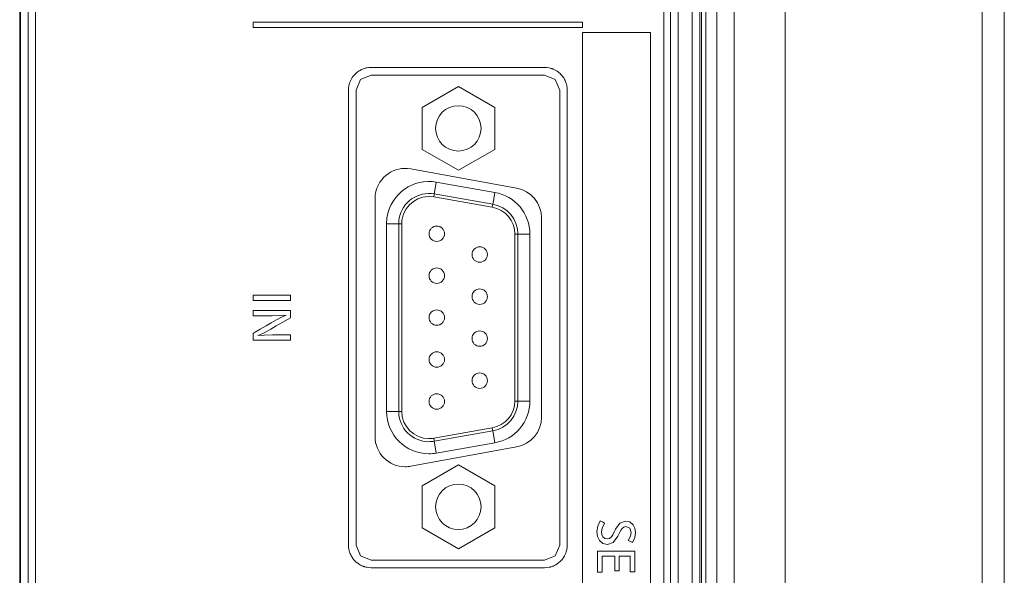
# Model space of a CAD drawing. Units: millimetres. Extents: x 0 to 297, y 0 to 210.
# Drawn here: x 49 to 56, y 102 to 106 of the extents above; entities that cross this region are included whole.
import ezdxf

# ---------------------------------------------------------------- set-up
doc = ezdxf.new("R2010")
doc.units = ezdxf.units.MM
doc.header["$MEASUREMENT"] = 0
doc.layers.add('_U+30EC_U+30A4_U+30E4_U+30FC 2', color=7, linetype='Continuous')

msp = doc.modelspace()

# ---------------------------------------------------------------- linework, layer by layer
at = {"layer": '_U+30EC_U+30A4_U+30E4_U+30FC 2', "color": 250, "lineweight": 9, "true_color": 0x221814}
for points in [[(53.4746, 87.8137), (53.4746, 142.4172)], [(53.5276, 142.4186), (53.5276, 87.8123)], [(53.54, 87.8867), (53.54, 142.4189)], [(53.5702, 142.4197), (53.5702, 87.8867)], [(53.6463, 87.8758), (53.6463, 115.1484), (53.6463, 142.4211)], [(53.769, 87.8758), (53.769, 115.1484), (53.769, 142.421)], [(54.1261, 142.4209), (54.1261, 115.1483), (54.1261, 87.8758)], [(55.5094, 87.8758), (55.5094, 115.1483), (55.5094, 142.4209)], [(55.665, 142.4203), (55.665, 115.148), (55.665, 87.8756)], [(53.3228, 91.1074), (53.3228, 120.5297)], [(53.3758, 120.5297), (53.3758, 91.1074)], [(53.2742, 91.3156), (53.2742, 120.3746)], [(48.7535, 96.5425), (48.7535, 107.0408)], [(48.7592, 96.5483), (48.7592, 107.0351)], [(48.8122, 107.0351), (48.8122, 96.5483)], [(48.8654, 107.0351), (48.8654, 96.5483)], [(50.3934, 106.1817), (50.3934, 106.1445)], [(52.7034, 106.1817), (50.3934, 106.1817)], [(52.7034, 106.1445), (52.7034, 106.1817)], [(50.3934, 106.1445), (52.7034, 106.1445)], [(52.7034, 98.0669), (52.7034, 106.11)], [(52.7034, 106.11), (53.1816, 106.11)], [(53.1816, 106.11), (53.1816, 98.0669)], [(51.0616, 105.7046), (51.0624, 105.7202), (51.0647, 105.7356), (51.0664, 105.7432), (51.0685, 105.7507), (51.0696, 105.7545), (51.0709, 105.7582), (51.0723, 105.7619), (51.0737, 105.7655), (51.0804, 105.7796), (51.0884, 105.793), (51.0906, 105.7962), (51.0929, 105.7994), (51.0953, 105.8025), (51.0977, 105.8056), (51.1028, 105.8115), (51.1082, 105.8171), (51.1197, 105.8276), (51.1323, 105.8369), (51.1355, 105.8391), (51.1389, 105.8411), (51.1423, 105.8431), (51.1457, 105.845), (51.1527, 105.8485), (51.1598, 105.8516), (51.167, 105.8545), (51.1744, 105.8569), (51.1782, 105.858), (51.182, 105.859), (51.1858, 105.8599), (51.1897, 105.8607), (51.2052, 105.8631), (51.2209, 105.8638)], [(51.2209, 105.8638), (52.438, 105.8638)], [(52.438, 105.8638), (52.4536, 105.8631), (52.469, 105.8608), (52.4766, 105.8591), (52.4841, 105.857), (52.4879, 105.8558), (52.4916, 105.8545), (52.4953, 105.8532), (52.4989, 105.8517), (52.513, 105.8451), (52.5263, 105.8371), (52.5296, 105.8349), (52.5327, 105.8326), (52.5359, 105.8302), (52.5389, 105.8277), (52.5449, 105.8226), (52.5505, 105.8172), (52.561, 105.8057), (52.5703, 105.7932), (52.5724, 105.7899), (52.5745, 105.7865), (52.5765, 105.7832), (52.5784, 105.7797), (52.5819, 105.7728), (52.585, 105.7657), (52.5878, 105.7584), (52.5903, 105.751), (52.5914, 105.7473), (52.5924, 105.7435), (52.5933, 105.7396), (52.5941, 105.7358), (52.5964, 105.7203), (52.5972, 105.7046)], [(51.1148, 105.7046), (51.1458, 105.7796), (51.2209, 105.8107)], [(52.438, 105.8107), (51.2209, 105.8107)], [(52.438, 105.8107), (52.513, 105.7796), (52.5441, 105.7046)], [(51.0616, 102.5112), (51.0616, 105.7046)], [(51.1148, 105.7046), (51.1148, 102.5112)], [(51.5776, 105.5833), (51.8326, 105.7305)], [(52.0876, 105.5833), (51.8326, 105.7305)], [(52.5441, 102.5112), (52.5441, 105.7046)], [(52.5972, 105.7046), (52.5972, 102.5112)], [(51.5776, 105.5833), (51.5776, 105.2888)], [(52.0876, 105.2888), (52.0876, 105.5833)], [(51.5776, 105.2888), (51.8326, 105.1416)], [(51.8326, 105.1416), (52.0876, 105.2888)], [(52.242, 105.0162), (51.4982, 105.1514)], [(51.6634, 104.9757), (51.6677, 105.0002), (51.6781, 105.0594)], [(51.6781, 105.0594), (52.0893, 104.9869)], [(52.0746, 104.9032), (52.0789, 104.9277), (52.0893, 104.9869)], [(51.2477, 104.9424), (51.2477, 103.2735)], [(51.6597, 104.9548), (51.6623, 104.9696), (51.6634, 104.9757)], [(52.0709, 104.8823), (51.6597, 104.9548)], [(51.6634, 104.9757), (52.0746, 104.9032)], [(52.0709, 104.8823), (52.0735, 104.8971), (52.0746, 104.9032)], [(52.4164, 103.4087), (52.4164, 104.8071)], [(51.414, 104.7664), (51.3891, 104.7664), (51.329, 104.7664)], [(51.329, 103.4494), (51.329, 104.7664)], [(51.414, 104.7664), (51.4202, 104.7664), (51.4352, 104.7664)], [(51.414, 103.4494), (51.414, 104.7664)], [(51.4352, 104.7664), (51.4352, 103.4494)], [(52.2289, 104.6939), (52.2439, 104.6939), (52.2502, 104.6939)], [(52.2289, 103.5219), (52.2289, 104.6939)], [(52.3352, 104.6939), (52.2751, 104.6939), (52.2502, 104.6939)], [(52.2502, 104.6939), (52.2502, 103.5219)], [(52.3352, 104.6939), (52.3352, 103.5219)], [(50.3922, 104.2285), (50.3922, 104.2658)], [(50.3922, 104.2658), (50.6544, 104.2658)], [(50.6544, 104.2285), (50.3922, 104.2285)], [(50.6544, 104.2658), (50.6544, 104.2285)], [(50.6545, 103.9487), (50.635, 103.9487), (50.5865, 103.9487), (50.5234, 103.9487), (50.4602, 103.9487), (50.4117, 103.9487), (50.3922, 103.9487), (50.3922, 103.9612), (50.3922, 103.9845), (50.3922, 103.997), (50.407, 104.0056), (50.4423, 104.0262), (50.4844, 104.0508), (50.5197, 104.0713), (50.5345, 104.08), (50.5863, 104.1081), (50.6246, 104.1243), (50.5787, 104.1219), (50.5257, 104.1211), (50.5049, 104.1211), (50.459, 104.1211), (50.4131, 104.1211), (50.3922, 104.1211), (50.3922, 104.1397), (50.3922, 104.1583), (50.4117, 104.1583), (50.4602, 104.1583), (50.5234, 104.1583), (50.5865, 104.1583), (50.635, 104.1583), (50.6545, 104.1583), (50.6545, 104.1451), (50.6545, 104.1204), (50.6545, 104.1072), (50.6384, 104.0979), (50.6002, 104.0757), (50.5545, 104.0492), (50.5163, 104.0271), (50.5002, 104.0178), (50.4606, 103.9967), (50.425, 103.9819), (50.4704, 103.9848), (50.5282, 103.9858), (50.548, 103.9858), (50.5914, 103.9858), (50.6347, 103.9858), (50.6545, 103.9858), (50.6545, 103.9673), (50.6545, 103.9487)], [(52.2289, 103.5219), (52.2439, 103.5219), (52.2502, 103.5219)], [(52.3352, 103.5219), (52.2751, 103.5219), (52.2502, 103.5219)], [(51.414, 103.4494), (51.3891, 103.4494), (51.329, 103.4494)], [(51.414, 103.4494), (51.4202, 103.4494), (51.4352, 103.4494)], [(51.6597, 103.2611), (52.0709, 103.3336)], [(52.0746, 103.3126), (52.0735, 103.3188), (52.0709, 103.3336)], [(51.6634, 103.2401), (51.6623, 103.2463), (51.6597, 103.2611)], [(52.0746, 103.3126), (51.6634, 103.2401)], [(52.0893, 103.2289), (52.0789, 103.2881), (52.0746, 103.3126)], [(51.4982, 103.0644), (52.242, 103.1996)], [(51.6781, 103.1564), (51.6677, 103.2156), (51.6634, 103.2401)], [(52.0893, 103.2289), (51.6781, 103.1564)], [(51.5776, 102.927), (51.8326, 103.0742)], [(52.0876, 102.927), (51.8326, 103.0742)], [(51.5776, 102.927), (51.5776, 102.6326)], [(52.0876, 102.6326), (52.0876, 102.927)], [(53.0562, 102.5288), (53.041, 102.5364), (53.0258, 102.5439), (53.0403, 102.5734), (53.0452, 102.5983), (53.0358, 102.6304), (53.0079, 102.6411), (52.9942, 102.6379), (52.9827, 102.6285), (52.9763, 102.6186), (52.9671, 102.6014), (52.9599, 102.5872), (52.9528, 102.5729), (52.9199, 102.53), (52.8789, 102.5156), (52.8472, 102.5227), (52.8223, 102.5439), (52.8091, 102.571), (52.8047, 102.6064), (52.8107, 102.6446), (52.8286, 102.6816), (52.8441, 102.6732), (52.8596, 102.6647), (52.8431, 102.6309), (52.8375, 102.6042), (52.8401, 102.5849), (52.8476, 102.5688), (52.8599, 102.5582), (52.8769, 102.5547), (52.8937, 102.5582), (52.9076, 102.5688), (52.9167, 102.5822), (52.9271, 102.603), (52.9319, 102.6133), (52.9366, 102.6236), (52.9669, 102.6658), (53.0071, 102.6799), (53.0369, 102.6735), (53.0601, 102.6541), (53.0726, 102.6294), (53.0768, 102.598), (53.0716, 102.5641), (53.0562, 102.5288)], [(51.5776, 102.6326), (51.8326, 102.4853)], [(51.8326, 102.4853), (52.0876, 102.6326)], [(51.2209, 102.352), (51.2052, 102.3528), (51.1898, 102.3551), (51.1822, 102.3567), (51.1747, 102.3588), (51.171, 102.36), (51.1672, 102.3613), (51.1636, 102.3627), (51.1599, 102.3641), (51.1458, 102.3708), (51.1325, 102.3787), (51.1293, 102.381), (51.1261, 102.3833), (51.123, 102.3856), (51.1199, 102.3881), (51.1139, 102.3932), (51.1083, 102.3986), (51.0978, 102.4101), (51.0885, 102.4226), (51.0864, 102.4259), (51.0843, 102.4293), (51.0823, 102.4327), (51.0805, 102.4361), (51.0769, 102.4431), (51.0738, 102.4502), (51.071, 102.4574), (51.0685, 102.4648), (51.0674, 102.4686), (51.0664, 102.4723), (51.0655, 102.4762), (51.0647, 102.48), (51.0624, 102.4955), (51.0616, 102.5112)], [(51.2209, 102.4051), (51.1458, 102.4362), (51.1148, 102.5112)], [(52.5972, 102.5112), (52.5964, 102.4956), (52.5942, 102.4802), (52.5925, 102.4726), (52.5904, 102.4651), (52.5892, 102.4613), (52.5879, 102.4576), (52.5865, 102.4539), (52.5851, 102.4503), (52.5784, 102.4362), (52.5704, 102.4229), (52.5682, 102.4196), (52.566, 102.4165), (52.5636, 102.4133), (52.5611, 102.4103), (52.556, 102.4043), (52.5506, 102.3987), (52.5391, 102.3882), (52.5266, 102.3789), (52.5233, 102.3768), (52.5199, 102.3747), (52.5165, 102.3727), (52.5131, 102.3708), (52.5062, 102.3673), (52.499, 102.3642), (52.4918, 102.3614), (52.4844, 102.3589), (52.4806, 102.3578), (52.4768, 102.3568), (52.473, 102.3559), (52.4692, 102.3551), (52.4537, 102.3528), (52.438, 102.352)], [(52.5441, 102.5112), (52.513, 102.4362), (52.438, 102.4051)], [(52.8097, 102.4695), (53.0719, 102.4695)], [(52.8097, 102.3203), (52.8097, 102.4695)], [(52.9306, 102.4322), (52.8418, 102.4322)], [(52.8418, 102.4322), (52.8418, 102.3203)], [(52.9306, 102.3313), (52.9306, 102.4322)], [(52.9625, 102.4322), (52.9625, 102.3313)], [(53.0398, 102.4322), (52.9625, 102.4322)], [(53.0398, 102.3237), (53.0398, 102.4322)], [(53.0719, 102.4695), (53.0719, 102.3237)], [(51.2209, 102.4051), (52.438, 102.4051)], [(52.438, 102.352), (51.2209, 102.352)], [(52.8418, 102.3203), (52.8097, 102.3203)], [(52.9625, 102.3313), (52.9306, 102.3313)], [(53.0719, 102.3237), (53.0398, 102.3237)]]:
    msp.add_lwpolyline(points, dxfattribs=at)
for points, knots in [([(51.6732, 105.436), (51.6732, 105.348), (51.7446, 105.2767), (51.8326, 105.2767), (51.9206, 105.2767), (51.992, 105.348), (51.992, 105.436), (51.992, 105.5241), (51.9206, 105.5954), (51.8326, 105.5954), (51.7446, 105.5954), (51.6732, 105.5241), (51.6732, 105.436)], [0, 0, 0, 0, 1, 1, 1, 2, 2, 2, 3, 3, 3, 4, 4, 4, 4]), ([(51.4982, 105.1514), (51.3827, 105.1724), (51.2721, 105.0958), (51.2511, 104.9804), (51.2488, 104.9678), (51.2477, 104.9551), (51.2477, 104.9424)], [0, 0, 0, 0, 1, 1, 1, 2, 2, 2, 2]), ([(51.6781, 105.0594), (51.5163, 105.0879), (51.362, 104.9799), (51.3335, 104.8181), (51.3305, 104.801), (51.329, 104.7837), (51.329, 104.7664)], [0, 0, 0, 0, 1, 1, 1, 2, 2, 2, 2]), ([(51.6634, 104.9757), (51.5478, 104.9961), (51.4376, 104.9189), (51.4172, 104.8033), (51.4151, 104.7911), (51.414, 104.7788), (51.414, 104.7664)], [0, 0, 0, 0, 1, 1, 1, 2, 2, 2, 2]), ([(51.6597, 104.9548), (51.5557, 104.9731), (51.4565, 104.9037), (51.4381, 104.7996), (51.4362, 104.7887), (51.4352, 104.7776), (51.4352, 104.7664)], [0, 0, 0, 0, 1, 1, 1, 2, 2, 2, 2]), ([(51.6812, 104.7507), (51.6513, 104.7507), (51.627, 104.7265), (51.627, 104.6965), (51.627, 104.6666), (51.6513, 104.6423), (51.6812, 104.6423), (51.7111, 104.6423), (51.7354, 104.6666), (51.7354, 104.6965), (51.7354, 104.7265), (51.7111, 104.7507), (51.6812, 104.7507)], [0, 0, 0, 0, 1, 1, 1, 2, 2, 2, 3, 3, 3, 4, 4, 4, 4]), ([(51.9829, 104.6046), (51.953, 104.6046), (51.9288, 104.5804), (51.9288, 104.5504), (51.9288, 104.5205), (51.953, 104.4963), (51.9829, 104.4963), (52.0129, 104.4963), (52.0371, 104.5205), (52.0371, 104.5504), (52.0371, 104.5804), (52.0129, 104.6046), (51.9829, 104.6046)], [0, 0, 0, 0, 1, 1, 1, 2, 2, 2, 3, 3, 3, 4, 4, 4, 4]), ([(51.6812, 104.4564), (51.6513, 104.4564), (51.627, 104.4322), (51.627, 104.4022), (51.627, 104.3723), (51.6513, 104.348), (51.6812, 104.348), (51.7111, 104.348), (51.7354, 104.3723), (51.7354, 104.4022), (51.7354, 104.4322), (51.7111, 104.4564), (51.6812, 104.4564)], [0, 0, 0, 0, 1, 1, 1, 2, 2, 2, 3, 3, 3, 4, 4, 4, 4]), ([(51.9829, 104.3093), (51.953, 104.3093), (51.9288, 104.285), (51.9288, 104.2551), (51.9288, 104.2251), (51.953, 104.2009), (51.9829, 104.2009), (52.0129, 104.2009), (52.0371, 104.2251), (52.0371, 104.2551), (52.0371, 104.285), (52.0129, 104.3093), (51.9829, 104.3093)], [0, 0, 0, 0, 1, 1, 1, 2, 2, 2, 3, 3, 3, 4, 4, 4, 4]), ([(51.6812, 104.1621), (51.6513, 104.1621), (51.627, 104.1378), (51.627, 104.1079), (51.627, 104.078), (51.6513, 104.0537), (51.6812, 104.0537), (51.7111, 104.0537), (51.7354, 104.078), (51.7354, 104.1079), (51.7354, 104.1378), (51.7111, 104.1621), (51.6812, 104.1621)], [0, 0, 0, 0, 1, 1, 1, 2, 2, 2, 3, 3, 3, 4, 4, 4, 4]), ([(51.9829, 103.9066), (52.0129, 103.9066), (52.0371, 103.9308), (52.0371, 103.9608), (52.0371, 103.9907), (52.0129, 104.0149), (51.9829, 104.0149), (51.953, 104.0149), (51.9288, 103.9907), (51.9288, 103.9608), (51.9288, 103.9308), (51.953, 103.9066), (51.9829, 103.9066)], [0, 0, 0, 0, 1, 1, 1, 2, 2, 2, 3, 3, 3, 4, 4, 4, 4]), ([(51.6812, 103.7594), (51.7111, 103.7594), (51.7354, 103.7837), (51.7354, 103.8136), (51.7354, 103.8435), (51.7111, 103.8678), (51.6812, 103.8678), (51.6513, 103.8678), (51.627, 103.8435), (51.627, 103.8136), (51.627, 103.7837), (51.6513, 103.7594), (51.6812, 103.7594)], [0, 0, 0, 0, 1, 1, 1, 2, 2, 2, 3, 3, 3, 4, 4, 4, 4]), ([(51.9829, 103.6112), (52.0129, 103.6112), (52.0371, 103.6354), (52.0371, 103.6654), (52.0371, 103.6953), (52.0129, 103.7196), (51.9829, 103.7196), (51.953, 103.7196), (51.9288, 103.6953), (51.9288, 103.6654), (51.9288, 103.6354), (51.953, 103.6112), (51.9829, 103.6112)], [0, 0, 0, 0, 1, 1, 1, 2, 2, 2, 3, 3, 3, 4, 4, 4, 4]), ([(51.6812, 103.4651), (51.7111, 103.4651), (51.7354, 103.4894), (51.7354, 103.5193), (51.7354, 103.5492), (51.7111, 103.5735), (51.6812, 103.5735), (51.6513, 103.5735), (51.627, 103.5492), (51.627, 103.5193), (51.627, 103.4894), (51.6513, 103.4651), (51.6812, 103.4651)], [0, 0, 0, 0, 1, 1, 1, 2, 2, 2, 3, 3, 3, 4, 4, 4, 4]), ([(51.329, 103.4494), (51.329, 103.2851), (51.4622, 103.1519), (51.6265, 103.1519), (51.6438, 103.1519), (51.6611, 103.1534), (51.6781, 103.1564)], [0, 0, 0, 0, 1, 1, 1, 2, 2, 2, 2]), ([(51.414, 103.4494), (51.414, 103.332), (51.5091, 103.2369), (51.6265, 103.2369), (51.6388, 103.2369), (51.6512, 103.238), (51.6634, 103.2401)], [0, 0, 0, 0, 1, 1, 1, 2, 2, 2, 2]), ([(51.4352, 103.4494), (51.4352, 103.3438), (51.5209, 103.2582), (51.6265, 103.2582), (51.6376, 103.2582), (51.6487, 103.2591), (51.6597, 103.2611)], [0, 0, 0, 0, 1, 1, 1, 2, 2, 2, 2]), ([(51.2477, 103.2735), (51.2477, 103.1561), (51.3428, 103.061), (51.4602, 103.061), (51.4729, 103.061), (51.4857, 103.0621), (51.4982, 103.0644)], [0, 0, 0, 0, 1, 1, 1, 2, 2, 2, 2]), ([(51.6732, 102.7798), (51.6732, 102.6918), (51.7446, 102.6204), (51.8326, 102.6204), (51.9206, 102.6204), (51.992, 102.6918), (51.992, 102.7798), (51.992, 102.8678), (51.9206, 102.9392), (51.8326, 102.9392), (51.7446, 102.9392), (51.6732, 102.8678), (51.6732, 102.7798)], [0, 0, 0, 0, 1, 1, 1, 2, 2, 2, 3, 3, 3, 4, 4, 4, 4])]:
    msp.add_open_spline(points, degree=3, knots=knots, dxfattribs=at)
for points in [[(52.3352, 104.6939), (52.3352, 104.8383), (52.2315, 104.9618), (52.0893, 104.9869)], [(52.4164, 104.8071), (52.4164, 104.9098), (52.343, 104.9978), (52.242, 105.0162)], [(52.2289, 104.6939), (52.2289, 104.7867), (52.1623, 104.8662), (52.0709, 104.8823)], [(52.2502, 104.6939), (52.2502, 104.797), (52.1761, 104.8853), (52.0746, 104.9032)], [(52.0709, 103.3336), (52.1623, 103.3497), (52.2289, 103.4291), (52.2289, 103.5219)], [(52.0746, 103.3126), (52.1761, 103.3305), (52.2502, 103.4188), (52.2502, 103.5219)], [(52.0893, 103.2289), (52.2315, 103.254), (52.3352, 103.3775), (52.3352, 103.5219)], [(52.242, 103.1996), (52.343, 103.218), (52.4164, 103.306), (52.4164, 103.4087)]]:
    msp.add_open_spline(points, degree=3, dxfattribs=at)

doc.saveas('drawing.dxf')
